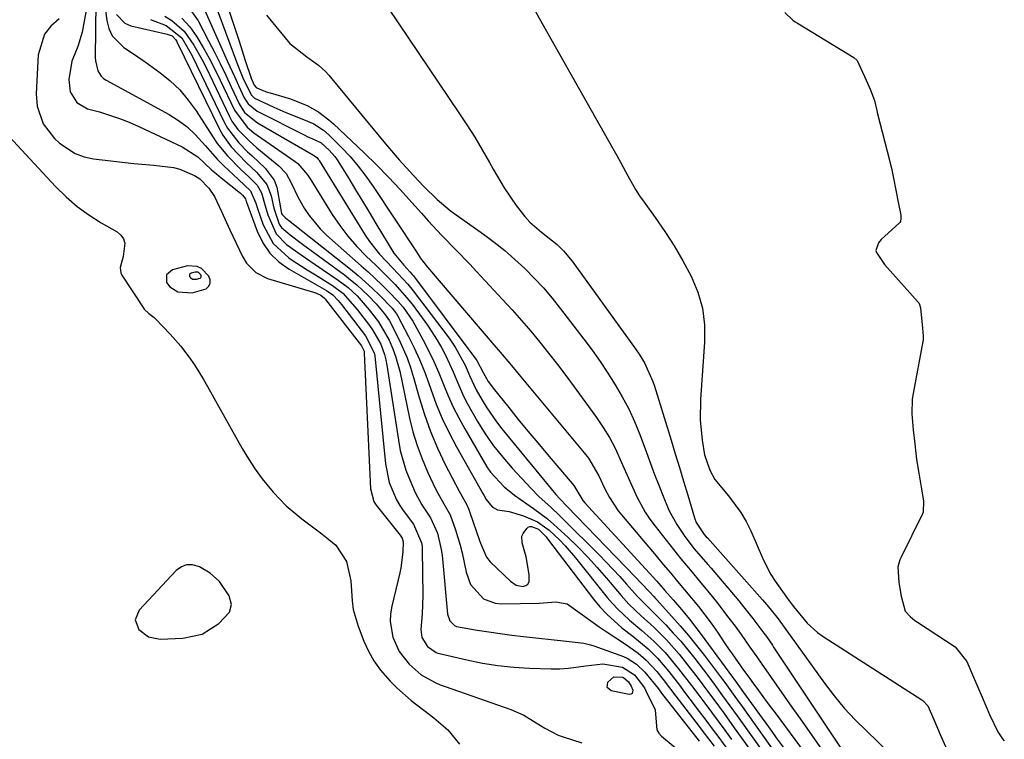
# Model space of a CAD drawing. Units: inches. Extents: x 1889049 to 1894641, y 379144 to 385130.
# Drawn here: x 1889616 to 1889841, y 379627 to 379791 of the extents above; entities that cross this region are included whole.
import ezdxf

# ---------------------------------------------------------------- set-up
doc = ezdxf.new("R2010")
doc.units = ezdxf.units.IN
doc.header["$MEASUREMENT"] = 0
for name, color, linetype in [('1', 7, 'Continuous'), ('7', 7, 'Continuous'), ('8', 7, 'Continuous')]:
    doc.layers.add(name, color=color, linetype=linetype)

msp = doc.modelspace()

# ---------------------------------------------------------------- linework, layer by layer
at = {"layer": '1', "color": 18}
for points in [[(1889733.85, 379793.29, 1624), (1889735.44, 379790.55, 1624), (1889751.62, 379761.88, 1624), (1889752.48, 379760.33, 1624), (1889753.34, 379758.76, 1624), (1889755, 379755.61, 1624), (1889756.75, 379752.52, 1624), (1889757.72, 379751.03, 1624), (1889758.74, 379749.57, 1624), (1889761.29, 379746.1, 1624), (1889763.53, 379742.87, 1624), (1889765.66, 379739.58, 1624), (1889767.64, 379736.19, 1624), (1889769.55, 379732.64, 1624), (1889771.03, 379729.01, 1624), (1889772.1, 379725.31, 1624), (1889772.55, 379721.48, 1624), (1889772.6, 379717.56, 1624), (1889771.66, 379704.43, 1624), (1889771.59, 379699.76, 1624), (1889772.02, 379695.11, 1624), (1889772.58, 379691.71, 1624), (1889773.77, 379688.21, 1624), (1889774.98, 379686.06, 1624), (1889778.05, 379682.35, 1624), (1889780.94, 379678.54, 1624), (1889782.13, 379676.46, 1624), (1889783.19, 379674.31, 1624), (1889786.12, 379667.58, 1624), (1889787.77, 379664.31, 1624), (1889788.74, 379662.76, 1624), (1889791.56, 379658.84, 1624), (1889792.69, 379657.37, 1624), (1889792.97, 379656.98, 1624), (1889796.12, 379653.19, 1624), (1889798.49, 379651.07, 1624), (1889799.79, 379650.14, 1624), (1889822.35, 379635.62, 1624), (1889822.62, 379635.43, 1624), (1889823.7, 379634.23, 1624), (1889825.07, 379631.14, 1624), (1889826.54, 379627.67, 1624), (1889828.08, 379624.24, 1624)], [(1889790.96, 379793.01, 1622), (1889792.82, 379791.3, 1622), (1889793.34, 379790.94, 1622), (1889793.87, 379790.59, 1622), (1889806.81, 379782.71, 1622), (1889807.53, 379782.03, 1622), (1889809.61, 379777.57, 1622), (1889810.53, 379775.5, 1622), (1889811.48, 379772.92, 1622), (1889812.04, 379770.58, 1622), (1889812.23, 379769.83, 1622), (1889814.96, 379759.24, 1622), (1889815.05, 379758.88, 1622), (1889815.39, 379757.42, 1622), (1889815.85, 379755.11, 1622), (1889816.39, 379752.37, 1622), (1889816.92, 379749.64, 1622), (1889817.51, 379746.62, 1622), (1889817.58, 379745.88, 1622), (1889817.44, 379745.17, 1622), (1889817.31, 379744.98, 1622), (1889817.15, 379744.8, 1622), (1889813.08, 379741.06, 1622), (1889812.43, 379740.32, 1622), (1889811.84, 379738.52, 1622), (1889811.94, 379738.07, 1622), (1889813.79, 379735.29, 1622), (1889821.54, 379726.7, 1622), (1889821.66, 379726.54, 1622), (1889821.84, 379726.19, 1622), (1889822.02, 379725.4, 1622), (1889822.5, 379720.76, 1622), (1889822.67, 379718.9, 1622), (1889822.63, 379717.94, 1622), (1889822.59, 379717.7, 1622), (1889820.36, 379705.77, 1622), (1889820.16, 379704.52, 1622), (1889820.03, 379701.1, 1622), (1889820.4, 379697.47, 1622), (1889820.73, 379694.29, 1622), (1889821.16, 379690.67, 1622), (1889821.68, 379687.51, 1622), (1889822.22, 379684.36, 1622), (1889822.76, 379681.21, 1622), (1889822.63, 379678.57, 1622), (1889822.49, 379678.25, 1622), (1889817.53, 379668.14, 1622), (1889817.32, 379667.67, 1622), (1889816.84, 379666.05, 1622), (1889817.12, 379662.5, 1622), (1889817.65, 379659.38, 1622), (1889818.53, 379655.96, 1622), (1889819.69, 379654.72, 1622), (1889820.79, 379653.81, 1622), (1889821.37, 379653.39, 1622), (1889829.97, 379647.75, 1622), (1889832.68, 379644.42, 1622), (1889834.2, 379640.84, 1622), (1889836.15, 379636.25, 1622), (1889837.85, 379632.24, 1622), (1889839.74, 379628.28, 1622), (1889840.84, 379626.72, 1622), (1889841.24, 379626.23, 1622)], [(1889649.35, 379732.98, 1652), (1889649.39, 379731.19, 1652), (1889650.1, 379730.23, 1652), (1889651.99, 379729.03, 1652), (1889655.27, 379728.82, 1652), (1889658.44, 379729.77, 1652), (1889659.05, 379730.38, 1652), (1889659.4, 379731.05, 1652), (1889659.35, 379731.81, 1652), (1889659.03, 379732.62, 1652), (1889657.36, 379734.38, 1652), (1889656.42, 379734.9, 1652), (1889654.2, 379734.99, 1652), (1889650.73, 379734.13, 1652), (1889649.35, 379732.98, 1652)], [(1889654.63, 379733.05, 1650), (1889654.64, 379732.57, 1650), (1889654.83, 379732.32, 1650), (1889655.34, 379732, 1650), (1889656.22, 379731.94, 1650), (1889657.06, 379732.19, 1650), (1889657.23, 379732.36, 1650), (1889657.32, 379732.54, 1650), (1889657.31, 379732.74, 1650), (1889657.22, 379732.96, 1650), (1889656.77, 379733.43, 1650), (1889656.52, 379733.57, 1650), (1889655.93, 379733.59, 1650), (1889655, 379733.36, 1650), (1889654.63, 379733.05, 1650)], [(1889657.51, 379650.66, 1654), (1889661.32, 379653.11, 1654), (1889663.79, 379655.67, 1654), (1889664.25, 379657.46, 1654), (1889663.72, 379659.46, 1654), (1889661.5, 379662.69, 1654), (1889659.39, 379664.62, 1654), (1889656.94, 379666.09, 1654), (1889655.3, 379666.56, 1654), (1889653.98, 379666.57, 1654), (1889652.77, 379666.08, 1654), (1889651.61, 379665.26, 1654), (1889643.11, 379656.13, 1654), (1889642.22, 379653.93, 1654), (1889643.02, 379651.7, 1654), (1889645.23, 379650.07, 1654), (1889647.93, 379649.54, 1654), (1889653.09, 379649.71, 1654), (1889657.51, 379650.66, 1654)]]:
    msp.add_polyline3d(points, dxfattribs=at)
at = {"layer": '7', "color": 18}
for points in [[(1889658.35, 379800.76, 1632), (1889665.65, 379781.17, 1632), (1889667.04, 379777.73, 1632), (1889668.82, 379774.12, 1632), (1889669.52, 379773.46, 1632), (1889673.92, 379771.35, 1632), (1889676.7, 379770.12, 1632), (1889680.76, 379768.56, 1632), (1889683.14, 379767.51, 1632), (1889685.33, 379766.12, 1632), (1889686.63, 379764.97, 1632), (1889689.46, 379762.12, 1632), (1889691.42, 379760.03, 1632), (1889693.3, 379757.86, 1632), (1889695.04, 379755.58, 1632), (1889696.69, 379753.23, 1632), (1889706.6, 379738.21, 1632), (1889707.49, 379736.88, 1632), (1889709.11, 379734.74, 1632), (1889724.32, 379716.93, 1632), (1889725.78, 379715.22, 1632), (1889727.99, 379712.65, 1632), (1889729.44, 379710.92, 1632), (1889730.17, 379710.06, 1632), (1889745.03, 379692.18, 1632), (1889745.98, 379690.94, 1632), (1889748.36, 379686.91, 1632), (1889749.71, 379684.08, 1632), (1889750.84, 379681.94, 1632), (1889752.81, 379678.93, 1632), (1889753.56, 379677.99, 1632), (1889761.49, 379668.6, 1632), (1889763.13, 379666.65, 1632), (1889764.77, 379664.7, 1632), (1889766.4, 379662.75, 1632), (1889768.03, 379660.79, 1632), (1889771.22, 379656.96, 1632), (1889772.69, 379655.11, 1632), (1889774.09, 379653.2, 1632), (1889775.68, 379650.85, 1632), (1889777.27, 379648.5, 1632), (1889778.08, 379647.33, 1632), (1889778.89, 379646.17, 1632), (1889781.53, 379642.4, 1632), (1889782.93, 379640.48, 1632), (1889783.4, 379639.85, 1632), (1889784.94, 379637.76, 1632), (1889786.95, 379635.04, 1632), (1889787.96, 379633.68, 1632), (1889788.96, 379632.32, 1632), (1889800.74, 379616.35, 1632)], [(1889633.22, 379795.33, 1648), (1889633.07, 379782.73, 1648), (1889633.11, 379781.96, 1648), (1889633.63, 379779.72, 1648), (1889634.41, 379778.45, 1648), (1889634.96, 379777.95, 1648), (1889635.58, 379777.52, 1648), (1889649.96, 379769.67, 1648), (1889652.1, 379768.33, 1648), (1889654.11, 379766.84, 1648), (1889655.94, 379765.13, 1648), (1889658.27, 379762.51, 1648), (1889660.97, 379759.42, 1648), (1889662.42, 379757.97, 1648), (1889665.86, 379754.79, 1648), (1889668.62, 379752.18, 1648), (1889669.83, 379749.34, 1648), (1889670.22, 379748.14, 1648), (1889671.49, 379744.41, 1648), (1889673.78, 379740.15, 1648), (1889677.35, 379736.87, 1648), (1889677.91, 379736.51, 1648), (1889681.6, 379734.13, 1648), (1889683.46, 379732.96, 1648), (1889687.36, 379730.53, 1648), (1889689.72, 379728.73, 1648), (1889693.04, 379725.03, 1648), (1889695.83, 379721.39, 1648), (1889696.57, 379720.37, 1648), (1889698.42, 379717.08, 1648), (1889699.3, 379714.73, 1648), (1889699.6, 379713.51, 1648), (1889699.85, 379712.27, 1648), (1889702.47, 379695.09, 1648), (1889702.92, 379692.76, 1648), (1889704.21, 379688.21, 1648), (1889705.06, 379685.99, 1648), (1889706.33, 379683.11, 1648), (1889707.88, 379680.29, 1648), (1889709.8, 379677.32, 1648), (1889711.41, 379673.8, 1648), (1889712.31, 379670.02, 1648), (1889712.48, 379668.73, 1648), (1889713.75, 379655.23, 1648), (1889714.25, 379653.75, 1648), (1889715.35, 379652.64, 1648), (1889715.82, 379652.44, 1648), (1889720.53, 379651.59, 1648), (1889723.17, 379651.17, 1648), (1889725.81, 379650.78, 1648), (1889728.47, 379650.44, 1648), (1889731.12, 379650.13, 1648), (1889741, 379649.08, 1648), (1889744.93, 379648.56, 1648), (1889746.46, 379648.19, 1648), (1889747.21, 379647.95, 1648), (1889754.04, 379645.53, 1648), (1889754.84, 379645.19, 1648), (1889757.04, 379643.82, 1648), (1889758.91, 379641.99, 1648), (1889762.01, 379638.1, 1648), (1889762.73, 379637.18, 1648), (1889771.34, 379626.17, 1648)], [(1889635.26, 379794.63, 1646), (1889635.69, 379791.19, 1646), (1889636.18, 379789.37, 1646), (1889636.94, 379787.71, 1646), (1889639.53, 379785.08, 1646), (1889642.84, 379782.88, 1646), (1889644.47, 379781.74, 1646), (1889647.85, 379779.31, 1646), (1889650.22, 379777.39, 1646), (1889652.42, 379775.31, 1646), (1889654.37, 379772.99, 1646), (1889656.15, 379770.52, 1646), (1889659.95, 379764.58, 1646), (1889661, 379763.05, 1646), (1889663.33, 379760.18, 1646), (1889666.38, 379757.12, 1646), (1889668.2, 379755.4, 1646), (1889670.1, 379753.5, 1646), (1889671.12, 379751.77, 1646), (1889671.98, 379748.76, 1646), (1889672.56, 379746.74, 1646), (1889674.46, 379742.34, 1646), (1889676.84, 379739.94, 1646), (1889680.22, 379737.53, 1646), (1889683.38, 379735.35, 1646), (1889688.72, 379731.72, 1646), (1889690.95, 379730.03, 1646), (1889693, 379728.12, 1646), (1889695.8, 379724.97, 1646), (1889697.9, 379722.2, 1646), (1889700.33, 379717.99, 1646), (1889701.19, 379716.02, 1646), (1889701.82, 379714.35, 1646), (1889702.77, 379710.88, 1646), (1889705.04, 379700.15, 1646), (1889705.82, 379696.98, 1646), (1889706.75, 379693.86, 1646), (1889707.9, 379690.82, 1646), (1889709.18, 379687.82, 1646), (1889711, 379683.97, 1646), (1889711.5, 379682.94, 1646), (1889713.21, 379679.97, 1646), (1889714.31, 379677.97, 1646), (1889715.58, 379674.56, 1646), (1889716.61, 379671.05, 1646), (1889717.05, 379669.27, 1646), (1889717.98, 379664.87, 1646), (1889719, 379662.06, 1646), (1889721.98, 379658.78, 1646), (1889724.63, 379657.73, 1646), (1889726.1, 379657.58, 1646), (1889734.75, 379657.78, 1646), (1889735.69, 379657.82, 1646), (1889738.51, 379658.06, 1646), (1889741.11, 379657.61, 1646), (1889743.57, 379655.87, 1646), (1889745.17, 379654.68, 1646), (1889748.43, 379652.37, 1646), (1889750.1, 379651.26, 1646), (1889754.52, 379648.37, 1646), (1889757.41, 379646.28, 1646), (1889759.22, 379644.73, 1646), (1889761.63, 379642.1, 1646), (1889763.09, 379640.24, 1646), (1889766, 379636.48, 1646), (1889771.34, 379629.52, 1646), (1889772.21, 379628.39, 1646), (1889774.78, 379624.98, 1646)], [(1889654.26, 379794.48, 1636), (1889656.59, 379791.17, 1636), (1889658.99, 379786.58, 1636), (1889660.33, 379783.96, 1636), (1889661.66, 379781.33, 1636), (1889662.94, 379778.69, 1636), (1889664.21, 379776.03, 1636), (1889666.05, 379772.09, 1636), (1889667.27, 379770.17, 1636), (1889670.19, 379767.74, 1636), (1889683.05, 379760.34, 1636), (1889683.24, 379760.22, 1636), (1889683.77, 379759.81, 1636), (1889684.08, 379759.48, 1636), (1889684.22, 379759.3, 1636), (1889684.34, 379759.11, 1636), (1889694.87, 379742.07, 1636), (1889695.88, 379740.56, 1636), (1889698.12, 379737.71, 1636), (1889701.22, 379734.5, 1636), (1889704.63, 379730.85, 1636), (1889705.87, 379729.3, 1636), (1889714.08, 379718.42, 1636), (1889715.48, 379716.41, 1636), (1889717.86, 379712.12, 1636), (1889718.78, 379709.91, 1636), (1889720.27, 379706.64, 1636), (1889721.65, 379704.22, 1636), (1889722.7, 379702.53, 1636), (1889724.97, 379699.27, 1636), (1889726.2, 379697.7, 1636), (1889738.56, 379682.66, 1636), (1889739.46, 379681.63, 1636), (1889741.05, 379679.98, 1636), (1889756.81, 379663.7, 1636), (1889758, 379662.45, 1636), (1889759.95, 379660.35, 1636), (1889760.97, 379659.27, 1636), (1889761.37, 379658.84, 1636), (1889761.58, 379658.62, 1636), (1889765.1, 379654.73, 1636), (1889767.03, 379652.54, 1636), (1889768.92, 379650.32, 1636), (1889770.75, 379648.04, 1636), (1889772.55, 379645.74, 1636), (1889776.71, 379640.25, 1636), (1889777.23, 379639.55, 1636), (1889778.77, 379637.45, 1636), (1889780.28, 379635.33, 1636), (1889780.79, 379634.62, 1636), (1889797.6, 379610.94, 1636)], [(1889657.25, 379795.59, 1634), (1889662.44, 379783.91, 1634), (1889663.29, 379782, 1634), (1889665.01, 379778.2, 1634), (1889665.89, 379776.31, 1634), (1889667.18, 379773.52, 1634), (1889668.04, 379772.15, 1634), (1889670.15, 379770.47, 1634), (1889681.08, 379764.92, 1634), (1889681.6, 379764.67, 1634), (1889683.19, 379763.94, 1634), (1889684.78, 379763.19, 1634), (1889686.64, 379761.5, 1634), (1889687.91, 379760.05, 1634), (1889688.47, 379759.27, 1634), (1889689, 379758.47, 1634), (1889691.11, 379754.99, 1634), (1889692.67, 379752.43, 1634), (1889694.22, 379749.86, 1634), (1889695.78, 379747.3, 1634), (1889697.34, 379744.73, 1634), (1889701.46, 379737.95, 1634), (1889703.7, 379735.18, 1634), (1889705.13, 379733.68, 1634), (1889705.66, 379733.04, 1634), (1889705.91, 379732.72, 1634), (1889720.25, 379713.68, 1634), (1889720.48, 379713.36, 1634), (1889721.92, 379710.57, 1634), (1889723.04, 379708.55, 1634), (1889723.77, 379707.5, 1634), (1889724.16, 379706.99, 1634), (1889727.74, 379702.57, 1634), (1889729.94, 379699.86, 1634), (1889732.16, 379697.17, 1634), (1889734.39, 379694.48, 1634), (1889736.63, 379691.81, 1634), (1889742.62, 379684.71, 1634), (1889742.89, 379684.36, 1634), (1889743.8, 379682.78, 1634), (1889744.71, 379681.28, 1634), (1889745.17, 379680.74, 1634), (1889761.65, 379662.77, 1634), (1889762.59, 379661.72, 1634), (1889763.53, 379660.67, 1634), (1889765.39, 379658.54, 1634), (1889767.28, 379656.33, 1634), (1889769.12, 379654.07, 1634), (1889771.79, 379650.61, 1634), (1889772.66, 379649.44, 1634), (1889780.08, 379639.33, 1634), (1889780.62, 379638.58, 1634), (1889781.51, 379637.33, 1634), (1889785.2, 379632.23, 1634), (1889787.23, 379629.43, 1634), (1889789.26, 379626.63, 1634), (1889791.28, 379623.83, 1634)], [(1889637.89, 379792.56, 1644), (1889639.82, 379790.6, 1644), (1889641.19, 379790.01, 1644), (1889649.23, 379788.19, 1644), (1889649.53, 379788.12, 1644), (1889650.68, 379787.69, 1644), (1889651.42, 379786.89, 1644), (1889651.71, 379786.4, 1644), (1889651.84, 379786.14, 1644), (1889661.5, 379766.36, 1644), (1889662.29, 379764.92, 1644), (1889664.18, 379762.27, 1644), (1889667.62, 379758.72, 1644), (1889670.01, 379756.45, 1644), (1889672.37, 379753.67, 1644), (1889673.34, 379751.06, 1644), (1889673.93, 379748.23, 1644), (1889675.14, 379744.57, 1644), (1889675.73, 379743.83, 1644), (1889677.68, 379742.16, 1644), (1889680.54, 379740, 1644), (1889690.11, 379732.96, 1644), (1889691.54, 379731.85, 1644), (1889692.94, 379730.7, 1644), (1889695.57, 379728.2, 1644), (1889697.41, 379726.29, 1644), (1889699.3, 379724.05, 1644), (1889700.42, 379722.44, 1644), (1889702.6, 379718.26, 1644), (1889704.48, 379713.95, 1644), (1889705.26, 379711.73, 1644), (1889705.95, 379709.48, 1644), (1889707.21, 379704.89, 1644), (1889708.43, 379700.95, 1644), (1889709.81, 379697.06, 1644), (1889711.43, 379693.27, 1644), (1889713.21, 379689.55, 1644), (1889716.38, 379683.4, 1644), (1889718.04, 379680.42, 1644), (1889718.61, 379679.19, 1644), (1889718.85, 379678.56, 1644), (1889721.06, 379672.13, 1644), (1889721.3, 379671.47, 1644), (1889722.64, 379668.28, 1644), (1889723.52, 379667.23, 1644), (1889728.12, 379662.78, 1644), (1889729.45, 379661.91, 1644), (1889731.01, 379661.6, 1644), (1889731.65, 379661.78, 1644), (1889732.14, 379662.09, 1644), (1889732.41, 379662.61, 1644), (1889732.44, 379664.32, 1644), (1889731.76, 379668.35, 1644), (1889730.83, 379671.59, 1644), (1889730.77, 379673.07, 1644), (1889731.03, 379673.74, 1644), (1889731.89, 379674.89, 1644), (1889732.23, 379675.16, 1644), (1889732.59, 379675.32, 1644), (1889732.98, 379675.35, 1644), (1889734.54, 379674.72, 1644), (1889736.3, 379672.95, 1644), (1889736.66, 379672.5, 1644), (1889747.17, 379658.7, 1644), (1889748.64, 379656.91, 1644), (1889750.21, 379655.21, 1644), (1889753.68, 379652.14, 1644), (1889756.17, 379650.2, 1644), (1889759.65, 379647.27, 1644), (1889761.83, 379645.17, 1644), (1889764.39, 379642.12, 1644), (1889766.83, 379638.96, 1644), (1889768.04, 379637.37, 1644), (1889769.24, 379635.78, 1644), (1889771.37, 379632.96, 1644), (1889772.88, 379630.97, 1644), (1889774.37, 379628.96, 1644), (1889775.86, 379626.96, 1644), (1889777.87, 379624.23, 1644)], [(1889672.25, 379792.47, 1628), (1889677.6, 379785.92, 1628), (1889681.54, 379782.89, 1628), (1889684.15, 379781, 1628), (1889685.78, 379779.5, 1628), (1889686.54, 379778.69, 1628), (1889687.27, 379777.85, 1628), (1889699.53, 379762.99, 1628), (1889702.68, 379759.29, 1628), (1889705.93, 379755.69, 1628), (1889708.28, 379753.19, 1628), (1889711.35, 379750.21, 1628), (1889714.34, 379747.7, 1628), (1889715.2, 379747.07, 1628), (1889721.95, 379742.29, 1628), (1889724.43, 379740.44, 1628), (1889726.85, 379738.53, 1628), (1889729.17, 379736.51, 1628), (1889731.44, 379734.41, 1628), (1889733.61, 379732.22, 1628), (1889735.71, 379729.96, 1628), (1889737.71, 379727.61, 1628), (1889739.64, 379725.2, 1628), (1889744.93, 379718.25, 1628), (1889746.83, 379715.69, 1628), (1889748.67, 379713.1, 1628), (1889750.44, 379710.46, 1628), (1889752.16, 379707.79, 1628), (1889753.76, 379705.05, 1628), (1889755.24, 379702.25, 1628), (1889756.55, 379699.36, 1628), (1889757.74, 379696.42, 1628), (1889759.28, 379692.26, 1628), (1889760.22, 379689.76, 1628), (1889761.16, 379687.25, 1628), (1889762.12, 379684.76, 1628), (1889763.1, 379682.27, 1628), (1889764.43, 379679.08, 1628), (1889766.22, 379675.78, 1628), (1889768.07, 379673.06, 1628), (1889770.25, 379670.24, 1628), (1889773.35, 379666.65, 1628), (1889774.12, 379665.74, 1628), (1889780.44, 379658.27, 1628), (1889781.54, 379656.95, 1628), (1889783.68, 379654.26, 1628), (1889786.2, 379650.92, 1628), (1889786.77, 379650.13, 1628), (1889788.15, 379648.12, 1628), (1889788.42, 379647.71, 1628), (1889805.19, 379622.45, 1628)], [(1889700.21, 379793.93, 1626), (1889716.35, 379770.07, 1626), (1889718.19, 379767.28, 1626), (1889719.97, 379764.46, 1626), (1889721.67, 379761.58, 1626), (1889723.32, 379758.67, 1626), (1889724.16, 379757.15, 1626), (1889726.68, 379752.9, 1626), (1889729.48, 379748.83, 1626), (1889731.42, 379746.32, 1626), (1889732.6, 379745.03, 1626), (1889735.24, 379742.72, 1626), (1889738.81, 379739.88, 1626), (1889740.31, 379738.47, 1626), (1889742.3, 379736.12, 1626), (1889756.96, 379715.75, 1626), (1889757.62, 379714.79, 1626), (1889758.83, 379712.79, 1626), (1889760.75, 379708.55, 1626), (1889761.12, 379707.45, 1626), (1889764.93, 379695.13, 1626), (1889765.89, 379691.99, 1626), (1889766.85, 379688.83, 1626), (1889767.8, 379685.68, 1626), (1889768.74, 379682.52, 1626), (1889770.29, 379677.27, 1626), (1889770.67, 379676.24, 1626), (1889772.52, 379673.51, 1626), (1889773, 379672.97, 1626), (1889773.25, 379672.69, 1626), (1889785.87, 379658.5, 1626), (1889787.23, 379656.93, 1626), (1889789.44, 379654.14, 1626), (1889790.79, 379652.23, 1626), (1889800.05, 379639.45, 1626), (1889802.27, 379636.55, 1626), (1889804.59, 379633.74, 1626), (1889807.07, 379631.06, 1626), (1889809.65, 379628.48, 1626), (1889814.79, 379623.59, 1626)], [(1889624.79, 379791.61, 1652), (1889622.9, 379789.95, 1652), (1889621.41, 379788.06, 1652), (1889620.01, 379783.35, 1652), (1889619.55, 379774.44, 1652), (1889619.72, 379771.6, 1652), (1889621.13, 379767.58, 1652), (1889623.73, 379764.21, 1652), (1889624.9, 379763.13, 1652), (1889628.49, 379760.72, 1652), (1889630.51, 379760.01, 1652), (1889632.65, 379759.54, 1652), (1889641.87, 379758.45, 1652), (1889646.44, 379758.05, 1652), (1889650.96, 379757.56, 1652), (1889652.4, 379757.13, 1652), (1889655.78, 379755.69, 1652), (1889657.02, 379754.94, 1652), (1889659.09, 379752.81, 1652), (1889660.35, 379750.93, 1652), (1889661.93, 379747.45, 1652), (1889663.86, 379743.28, 1652), (1889666.67, 379737.35, 1652), (1889667.71, 379735.61, 1652), (1889669.83, 379733.46, 1652), (1889672.51, 379732.11, 1652), (1889683.07, 379729, 1652), (1889683.76, 379728.76, 1652), (1889684.74, 379728.3, 1652), (1889685.57, 379727.6, 1652), (1889685.69, 379727.45, 1652), (1889685.81, 379727.31, 1652), (1889694.01, 379716.69, 1652), (1889694.37, 379716.1, 1652), (1889694.61, 379715.45, 1652), (1889694.65, 379715.22, 1652), (1889694.67, 379714.99, 1652), (1889696.06, 379683.94, 1652), (1889696.83, 379681.05, 1652), (1889697.09, 379680.63, 1652), (1889697.38, 379680.22, 1652), (1889702.85, 379673.37, 1652), (1889703.32, 379672.62, 1652), (1889703.6, 379671.79, 1652), (1889703.51, 379669.41, 1652), (1889703.05, 379665.87, 1652), (1889702.8, 379664.71, 1652), (1889700.97, 379657.1, 1652), (1889700.7, 379655.31, 1652), (1889700.62, 379653.53, 1652), (1889701.23, 379650, 1652), (1889702.65, 379646.67, 1652), (1889704.95, 379643.75, 1652), (1889707.73, 379641.38, 1652), (1889710.92, 379639.56, 1652), (1889712.05, 379639.07, 1652), (1889713.19, 379638.64, 1652), (1889728.25, 379633.41, 1652), (1889731.22, 379632.08, 1652), (1889734.02, 379630.37, 1652), (1889735.99, 379629.12, 1652), (1889739.1, 379627.55, 1652), (1889740.19, 379627.16, 1652), (1889744.5, 379625.78, 1652)], [(1889645.72, 379791.44, 1642), (1889649.33, 379790.09, 1642), (1889652.91, 379787.24, 1642), (1889655.18, 379783.26, 1642), (1889662.65, 379767.8, 1642), (1889663.33, 379766.55, 1642), (1889665.9, 379763.19, 1642), (1889667.93, 379761.17, 1642), (1889668.96, 379760.18, 1642), (1889671.93, 379757.42, 1642), (1889674.03, 379754.66, 1642), (1889674.66, 379753.07, 1642), (1889675.5, 379748.27, 1642), (1889675.73, 379747.03, 1642), (1889675.83, 379746.81, 1642), (1889676.53, 379746.1, 1642), (1889677.06, 379745.67, 1642), (1889677.32, 379745.45, 1642), (1889691.52, 379734.25, 1642), (1889693.25, 379732.83, 1642), (1889696.56, 379729.85, 1642), (1889698.16, 379728.29, 1642), (1889701.05, 379725.32, 1642), (1889702.05, 379724.04, 1642), (1889702.38, 379723.48, 1642), (1889704.8, 379718.85, 1642), (1889706.1, 379716.21, 1642), (1889707.32, 379713.54, 1642), (1889708.42, 379710.82, 1642), (1889709.44, 379708.07, 1642), (1889709.88, 379706.76, 1642), (1889711.15, 379703.36, 1642), (1889712.54, 379700.02, 1642), (1889714.11, 379696.76, 1642), (1889715.8, 379693.56, 1642), (1889721.82, 379682.87, 1642), (1889722.04, 379682.48, 1642), (1889722.61, 379681.53, 1642), (1889723.93, 379679.84, 1642), (1889725.2, 379679.12, 1642), (1889727.81, 379678.73, 1642), (1889731.13, 379677.77, 1642), (1889734.35, 379676.36, 1642), (1889736.99, 379674.51, 1642), (1889739.4, 379672.23, 1642), (1889740.68, 379670.92, 1642), (1889743.07, 379668.15, 1642), (1889750.29, 379659.09, 1642), (1889751.48, 379657.7, 1642), (1889752.72, 379656.36, 1642), (1889755.42, 379653.9, 1642), (1889758.23, 379651.53, 1642), (1889760.98, 379649.06, 1642), (1889763.59, 379646.44, 1642), (1889766.65, 379642.74, 1642), (1889769.57, 379638.93, 1642), (1889771.02, 379637.01, 1642), (1889772.65, 379634.83, 1642), (1889774.18, 379632.77, 1642), (1889775.7, 379630.7, 1642), (1889777.22, 379628.64, 1642), (1889778.73, 379626.56, 1642)], [(1889652.85, 379791.78, 1638), (1889654.68, 379789.74, 1638), (1889656.31, 379787.48, 1638), (1889657.74, 379785.04, 1638), (1889659.12, 379782.58, 1638), (1889660.42, 379780.07, 1638), (1889661.67, 379777.53, 1638), (1889664.92, 379770.66, 1638), (1889667.86, 379766.78, 1638), (1889669.37, 379765.51, 1638), (1889670.17, 379764.93, 1638), (1889678.87, 379758.91, 1638), (1889679.42, 379758.49, 1638), (1889681.64, 379755.88, 1638), (1889682.4, 379754.72, 1638), (1889687.34, 379746.79, 1638), (1889689.07, 379744.24, 1638), (1889690.92, 379741.79, 1638), (1889692.95, 379739.48, 1638), (1889695.1, 379737.27, 1638), (1889697.29, 379735.18, 1638), (1889699.55, 379732.98, 1638), (1889701.75, 379730.72, 1638), (1889704.87, 379727.15, 1638), (1889705.84, 379725.91, 1638), (1889707.96, 379723.11, 1638), (1889709.16, 379721.45, 1638), (1889711.38, 379718.02, 1638), (1889712.43, 379716.2, 1638), (1889713.36, 379714.41, 1638), (1889715.04, 379710.76, 1638), (1889715.79, 379708.89, 1638), (1889717.37, 379705.19, 1638), (1889718.28, 379703.4, 1638), (1889720.6, 379699.35, 1638), (1889722.38, 379696.52, 1638), (1889724.28, 379693.79, 1638), (1889726.36, 379691.19, 1638), (1889728.55, 379688.68, 1638), (1889732.9, 379684.02, 1638), (1889734.67, 379682.21, 1638), (1889737.48, 379679.64, 1638), (1889739.33, 379677.91, 1638), (1889740.23, 379677.02, 1638), (1889748.48, 379668.82, 1638), (1889750.08, 379667.18, 1638), (1889753.22, 379663.84, 1638), (1889754.74, 379662.13, 1638), (1889757.23, 379659.31, 1638), (1889760.14, 379656.42, 1638), (1889761.3, 379655.25, 1638), (1889763.7, 379652.77, 1638), (1889765.44, 379650.91, 1638), (1889767.13, 379649.02, 1638), (1889768.76, 379647.06, 1638), (1889770.34, 379645.06, 1638), (1889773.31, 379641.17, 1638), (1889775.04, 379638.88, 1638), (1889776.73, 379636.57, 1638), (1889779.25, 379633.08, 1638), (1889780.08, 379631.92, 1638), (1889792.3, 379614.83, 1638)], [(1889612.33, 379765.69, 1654), (1889623.98, 379753.17, 1654), (1889626.37, 379750.83, 1654), (1889628.88, 379748.64, 1654), (1889631.58, 379746.69, 1654), (1889634.41, 379744.9, 1654), (1889638.04, 379742.82, 1654), (1889638.9, 379742.07, 1654), (1889639.52, 379741.21, 1654), (1889639.79, 379740.18, 1654), (1889639.47, 379737.19, 1654), (1889638.76, 379734.63, 1654), (1889638.89, 379733.43, 1654), (1889639.16, 379732.86, 1654), (1889643.99, 379725.47, 1654), (1889644.28, 379725.08, 1654), (1889645.35, 379724.1, 1654), (1889646.51, 379723.19, 1654), (1889646.87, 379722.85, 1654), (1889650.21, 379719.37, 1654), (1889651.46, 379718, 1654), (1889652.66, 379716.6, 1654), (1889654.88, 379713.65, 1654), (1889655.91, 379712.12, 1654), (1889657.86, 379708.98, 1654), (1889658.79, 379707.38, 1654), (1889666.73, 379693.16, 1654), (1889668.15, 379690.78, 1654), (1889669.66, 379688.47, 1654), (1889671.3, 379686.25, 1654), (1889673.03, 379684.09, 1654), (1889673.88, 379683.08, 1654), (1889676.78, 379680.03, 1654), (1889680.33, 379677.07, 1654), (1889681.86, 379675.92, 1654), (1889684.92, 379673.62, 1654), (1889688.17, 379671.01, 1654), (1889690.59, 379667.28, 1654), (1889691.62, 379662.84, 1654), (1889691.86, 379658.32, 1654), (1889692.13, 379656.34, 1654), (1889693.24, 379652.48, 1654), (1889694.55, 379649.09, 1654), (1889695.62, 379646.75, 1654), (1889696.86, 379644.52, 1654), (1889698.35, 379642.45, 1654), (1889700.59, 379639.88, 1654), (1889702.13, 379638.34, 1654), (1889705.39, 379635.46, 1654), (1889708.32, 379633.22, 1654), (1889710.58, 379631.49, 1654), (1889713.83, 379628.73, 1654), (1889716.5, 379625.45, 1654)], [(1889756.01, 379637.1, 1652), (1889755.71, 379636.93, 1652), (1889755.3, 379636.86, 1652), (1889751.21, 379637.68, 1652), (1889750.3, 379638.45, 1652), (1889750.48, 379639.64, 1652), (1889751.81, 379640.89, 1652), (1889753.82, 379640.8, 1652), (1889754.04, 379640.72, 1652), (1889755.16, 379639.74, 1652), (1889755.78, 379638.75, 1652), (1889756.14, 379637.84, 1652), (1889756.13, 379637.42, 1652), (1889756.01, 379637.1, 1652)]]:
    msp.add_polyline3d(points, dxfattribs=at)
at = {"layer": '8', "color": 18}
for points in [[(1889660.68, 379802.44, 1630), (1889664.54, 379790.87, 1630), (1889665.99, 379786.46, 1630), (1889667.42, 379782.05, 1630), (1889668.73, 379778.02, 1630), (1889669.42, 379776.37, 1630), (1889669.91, 379775.84, 1630), (1889671.43, 379775.2, 1630), (1889672.52, 379774.81, 1630), (1889673.08, 379774.64, 1630), (1889677.76, 379773.26, 1630), (1889681.76, 379771.67, 1630), (1889684.24, 379770.22, 1630), (1889686.53, 379768.5, 1630), (1889687.61, 379767.54, 1630), (1889694.61, 379760.91, 1630), (1889697.44, 379758.16, 1630), (1889700.21, 379755.35, 1630), (1889702.92, 379752.47, 1630), (1889705.57, 379749.55, 1630), (1889707.74, 379747.07, 1630), (1889709.28, 379745.36, 1630), (1889712.42, 379741.99, 1630), (1889715.63, 379738.69, 1630), (1889718.82, 379735.37, 1630), (1889720.4, 379733.69, 1630), (1889726.35, 379727.33, 1630), (1889728.54, 379724.94, 1630), (1889730.7, 379722.51, 1630), (1889732.8, 379720.05, 1630), (1889734.86, 379717.55, 1630), (1889736.88, 379715.01, 1630), (1889738.88, 379712.46, 1630), (1889740.83, 379709.87, 1630), (1889742.77, 379707.27, 1630), (1889747.86, 379700.3, 1630), (1889749.41, 379698.02, 1630), (1889750.84, 379695.68, 1630), (1889752.11, 379693.24, 1630), (1889753.87, 379689.3, 1630), (1889755.45, 379685.67, 1630), (1889757.12, 379682.08, 1630), (1889759.01, 379678.62, 1630), (1889760.1, 379676.98, 1630), (1889761.27, 379675.38, 1630), (1889764.61, 379671.11, 1630), (1889767.15, 379667.94, 1630), (1889769.76, 379664.84, 1630), (1889771.07, 379663.29, 1630), (1889773.66, 379660.15, 1630), (1889775.32, 379658.07, 1630), (1889778.18, 379654.35, 1630), (1889779.57, 379652.46, 1630), (1889780.95, 379650.56, 1630), (1889782.98, 379647.71, 1630), (1889784.54, 379645.48, 1630), (1889785.71, 379643.81, 1630), (1889786.1, 379643.25, 1630), (1889792.61, 379633.95, 1630), (1889794.92, 379630.67, 1630), (1889797.23, 379627.38, 1630), (1889799.56, 379624.1, 1630)], [(1889631.4, 379796.06, 1650), (1889630.39, 379790.2, 1650), (1889630.04, 379788.53, 1650), (1889629.05, 379785.28, 1650), (1889627.69, 379781.87, 1650), (1889626.99, 379777.68, 1650), (1889627.28, 379774.88, 1650), (1889628.82, 379772.45, 1650), (1889631.29, 379771.02, 1650), (1889634.01, 379770.26, 1650), (1889638.6, 379768.78, 1650), (1889640.84, 379767.89, 1650), (1889643.05, 379766.92, 1650), (1889652.98, 379762.27, 1650), (1889656.56, 379759.96, 1650), (1889659.7, 379757.02, 1650), (1889660.79, 379756.07, 1650), (1889661.9, 379755.15, 1650), (1889666.28, 379751.63, 1650), (1889666.81, 379751.18, 1650), (1889667.43, 379750.34, 1650), (1889667.62, 379749.77, 1650), (1889667.69, 379749.58, 1650), (1889670.13, 379742.94, 1650), (1889671.44, 379740.31, 1650), (1889673.05, 379737.94, 1650), (1889675.12, 379735.96, 1650), (1889677.5, 379734.23, 1650), (1889680.64, 379732.44, 1650), (1889682.78, 379731.22, 1650), (1889686.03, 379729.38, 1650), (1889687.45, 379728.36, 1650), (1889688.67, 379727.08, 1650), (1889689.05, 379726.63, 1650), (1889689.42, 379726.17, 1650), (1889694.92, 379719.02, 1650), (1889696.9, 379715.09, 1650), (1889697.05, 379714.38, 1650), (1889697.15, 379713.65, 1650), (1889699.49, 379689.69, 1650), (1889700.35, 379685.43, 1650), (1889702.03, 379681.4, 1650), (1889702.77, 379680.16, 1650), (1889703.59, 379678.96, 1650), (1889705.9, 379675.84, 1650), (1889707.79, 379671.54, 1650), (1889707.89, 379670.76, 1650), (1889707.94, 379669.97, 1650), (1889708.05, 379659.54, 1650), (1889707.91, 379655.3, 1650), (1889707.61, 379651.69, 1650), (1889707.88, 379649.9, 1650), (1889709.13, 379647.81, 1650), (1889711.12, 379646.47, 1650), (1889711.5, 379646.34, 1650), (1889711.89, 379646.23, 1650), (1889718.17, 379644.75, 1650), (1889721.71, 379644.03, 1650), (1889725.28, 379643.45, 1650), (1889728.88, 379643.09, 1650), (1889732.49, 379642.88, 1650), (1889737.48, 379642.73, 1650), (1889739.47, 379642.74, 1650), (1889741.44, 379642.84, 1650), (1889745.37, 379643.38, 1650), (1889749.27, 379643.84, 1650), (1889753.78, 379643.11, 1650), (1889756.58, 379641.37, 1650), (1889758.81, 379638.37, 1650), (1889759.17, 379637.71, 1650), (1889761.28, 379633.36, 1650), (1889761.51, 379630.51, 1650), (1889761.68, 379628.73, 1650), (1889762.12, 379627.97, 1650), (1889762.73, 379627.27, 1650), (1889768.51, 379622.49, 1650)], [(1889648.99, 379792.17, 1640), (1889650.61, 379791.23, 1640), (1889653.39, 379788.8, 1640), (1889655.64, 379785.58, 1640), (1889657.56, 379782.17, 1640), (1889658.44, 379780.42, 1640), (1889663.78, 379769.23, 1640), (1889664.36, 379768.17, 1640), (1889665.73, 379766.22, 1640), (1889668.27, 379763.65, 1640), (1889670.09, 379762.06, 1640), (1889675.08, 379757.93, 1640), (1889676.74, 379756.17, 1640), (1889677.93, 379754.06, 1640), (1889679.52, 379750.71, 1640), (1889680.91, 379748.26, 1640), (1889682.01, 379746.57, 1640), (1889684.55, 379743.48, 1640), (1889686, 379742.07, 1640), (1889693.98, 379735.06, 1640), (1889695.59, 379733.62, 1640), (1889698.7, 379730.65, 1640), (1889700.22, 379729.12, 1640), (1889702.36, 379726.9, 1640), (1889703.58, 379725.52, 1640), (1889705.78, 379722.38, 1640), (1889708.1, 379718.15, 1640), (1889709.4, 379715.63, 1640), (1889710.62, 379713.09, 1640), (1889711.75, 379710.5, 1640), (1889712.8, 379707.87, 1640), (1889713.86, 379705.26, 1640), (1889715.02, 379702.68, 1640), (1889716.29, 379700.17, 1640), (1889717.66, 379697.69, 1640), (1889722.75, 379689, 1640), (1889723.59, 379687.73, 1640), (1889726.67, 379684.38, 1640), (1889729.09, 379682.47, 1640), (1889730.33, 379681.56, 1640), (1889733.41, 379679.43, 1640), (1889736.59, 379677.07, 1640), (1889738.11, 379675.8, 1640), (1889741.35, 379672.81, 1640), (1889743.64, 379670.57, 1640), (1889745.87, 379668.29, 1640), (1889748.02, 379665.92, 1640), (1889750.11, 379663.51, 1640), (1889753.46, 379659.5, 1640), (1889755.24, 379657.52, 1640), (1889758.18, 379654.81, 1640), (1889760.14, 379653.01, 1640), (1889761.1, 379652.08, 1640), (1889763.87, 379649.33, 1640), (1889766.78, 379646.06, 1640), (1889768.15, 379644.35, 1640), (1889771.11, 379640.49, 1640), (1889773.51, 379637.3, 1640), (1889774.69, 379635.69, 1640), (1889777.05, 379632.47, 1640), (1889779.4, 379629.23, 1640), (1889786.97, 379618.73, 1640)]]:
    msp.add_polyline3d(points, dxfattribs=at)

doc.saveas('drawing.dxf')
